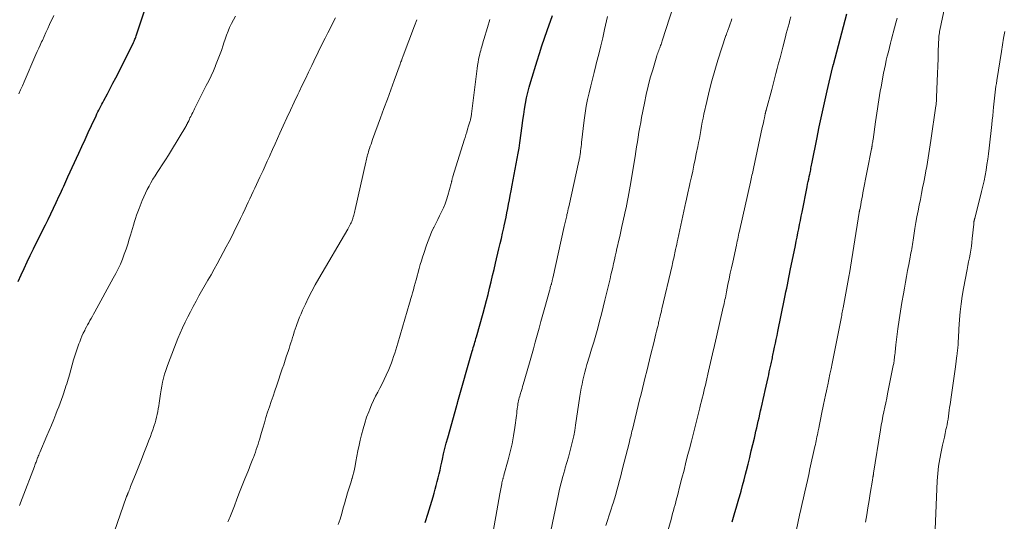
# Model space of a CAD drawing. Units: feet. Extents: x 1945000 to 1950021, y 575000 to 580000.
# Drawn here: x 1945279 to 1945466, y 577106 to 577202 of the extents above; entities that cross this region are included whole.
import ezdxf

# ---------------------------------------------------------------- set-up
doc = ezdxf.new("R2010")
doc.units = ezdxf.units.FT
doc.header["$LTSCALE"] = 100
doc.header["$MEASUREMENT"] = 0
doc.layers.add('CONTOUR INDEX', color=32, linetype='Continuous', lineweight=25)
doc.layers.add('CONTOUR INTERMEDIATE', color=40, linetype='Continuous', lineweight=15)

msp = doc.modelspace()

# ---------------------------------------------------------------- linework, layer by layer
at = {"layer": 'CONTOUR INDEX', "flags": 128}
for points, elevation in [([(1945278.34, 577152.03), (1945278.9, 577153.27), (1945279.46, 577154.51), (1945280.03, 577155.75), (1945280.61, 577156.98), (1945281.21, 577158.2), (1945281.81, 577159.42), (1945283.48, 577162.75), (1945284.01, 577163.81), (1945284.54, 577164.88), (1945285.05, 577165.95), (1945285.55, 577167.03), (1945286.13, 577168.27), (1945286.34, 577168.73), (1945286.55, 577169.18), (1945286.76, 577169.64), (1945286.96, 577170.1), (1945287.16, 577170.55), (1945287.36, 577171.01), (1945287.57, 577171.46), (1945287.78, 577171.92), (1945289.81, 577176.37), (1945290.41, 577177.68), (1945291.02, 577179), (1945291.62, 577180.31), (1945292.23, 577181.62), (1945293.1, 577183.5), (1945293.27, 577183.87), (1945293.45, 577184.23), (1945293.63, 577184.59), (1945293.81, 577184.96), (1945294, 577185.32), (1945294.19, 577185.68), (1945294.38, 577186.03), (1945294.57, 577186.39), (1945295.26, 577187.67), (1945295.79, 577188.66), (1945296.32, 577189.66), (1945296.84, 577190.67), (1945297.36, 577191.67), (1945298.66, 577194.25), (1945298.95, 577194.82), (1945299.23, 577195.38), (1945299.51, 577195.94), (1945299.79, 577196.51), (1945300.15, 577197.25), (1945300.24, 577197.44), (1945300.33, 577197.64), (1945300.42, 577197.84), (1945300.5, 577198.04), (1945300.58, 577198.24), (1945300.66, 577198.44), (1945300.73, 577198.65), (1945300.8, 577198.85), (1945304.58, 577210.27)], 900), ([(1945355.63, 577106.2), (1945355.82, 577106.83), (1945356.01, 577107.45), (1945356.13, 577107.84), (1945356.38, 577108.65), (1945356.62, 577109.47), (1945356.87, 577110.29), (1945357.11, 577111.11), (1945357.31, 577111.82), (1945357.52, 577112.55), (1945357.72, 577113.28), (1945357.91, 577114), (1945358.09, 577114.74), (1945358.27, 577115.47), (1945358.44, 577116.2), (1945358.6, 577116.94), (1945358.76, 577117.67), (1945358.88, 577118.26), (1945359.11, 577119.28), (1945359.35, 577120.31), (1945359.61, 577121.33), (1945359.89, 577122.34), (1945361.61, 577128.45), (1945361.63, 577128.55), (1945361.66, 577128.65), (1945361.69, 577128.75), (1945361.72, 577128.84), (1945361.75, 577128.94), (1945361.78, 577129.04), (1945361.8, 577129.14), (1945361.83, 577129.24), (1945364.55, 577138.77), (1945364.65, 577139.12), (1945364.75, 577139.46), (1945364.85, 577139.8), (1945364.96, 577140.15), (1945365.06, 577140.49), (1945365.16, 577140.83), (1945365.26, 577141.18), (1945365.36, 577141.52), (1945366.62, 577146.02), (1945366.94, 577147.2), (1945367.26, 577148.38), (1945367.56, 577149.56), (1945367.85, 577150.75), (1945368.14, 577151.94), (1945368.43, 577153.13), (1945368.71, 577154.32), (1945368.99, 577155.51), (1945369.61, 577158.2), (1945369.85, 577159.2), (1945370.08, 577160.2), (1945370.31, 577161.2), (1945370.53, 577162.21), (1945370.61, 577162.56), (1945370.8, 577163.39), (1945370.97, 577164.22), (1945371.14, 577165.05), (1945371.3, 577165.88), (1945371.45, 577166.71), (1945371.61, 577167.54), (1945371.77, 577168.38), (1945371.93, 577169.21), (1945372.14, 577170.34), (1945372.34, 577171.34), (1945372.53, 577172.35), (1945372.72, 577173.35), (1945372.92, 577174.35), (1945373.11, 577175.35), (1945373.28, 577176.36), (1945373.44, 577177.37), (1945373.58, 577178.38), (1945374.02, 577181.61), (1945374.16, 577182.67), (1945374.32, 577183.73), (1945374.49, 577184.78), (1945374.67, 577185.84), (1945374.87, 577186.89), (1945375.1, 577187.93), (1945375.37, 577188.96), (1945375.66, 577189.99), (1945376.86, 577193.9), (1945377.32, 577195.35), (1945377.79, 577196.81), (1945378.28, 577198.25), (1945378.78, 577199.69), (1945379.79, 577202.53)], 920), ([(1945413.93, 577106.38), (1945414.19, 577107.24), (1945414.45, 577108.11), (1945414.7, 577108.97), (1945414.95, 577109.84), (1945415.2, 577110.71), (1945415.32, 577111.12), (1945415.61, 577112.2), (1945415.9, 577113.27), (1945416.19, 577114.35), (1945416.46, 577115.44), (1945416.63, 577116.1), (1945416.94, 577117.34), (1945417.24, 577118.58), (1945417.54, 577119.82), (1945417.84, 577121.06), (1945418.13, 577122.26), (1945418.28, 577122.91), (1945418.43, 577123.55), (1945418.58, 577124.2), (1945418.73, 577124.85), (1945418.87, 577125.5), (1945419.02, 577126.14), (1945419.16, 577126.79), (1945419.31, 577127.44), (1945419.4, 577127.86), (1945419.59, 577128.73), (1945419.79, 577129.59), (1945419.98, 577130.45), (1945420.17, 577131.31), (1945420.73, 577133.77), (1945420.85, 577134.3), (1945420.97, 577134.82), (1945421.08, 577135.35), (1945421.2, 577135.88), (1945421.31, 577136.39), (1945421.37, 577136.67), (1945421.43, 577136.94), (1945421.49, 577137.22), (1945421.55, 577137.49), (1945421.6, 577137.77), (1945421.66, 577138.04), (1945421.72, 577138.32), (1945421.78, 577138.59), (1945421.97, 577139.52), (1945422.12, 577140.27), (1945422.27, 577141.01), (1945422.43, 577141.75), (1945422.58, 577142.49), (1945423.85, 577148.69), (1945423.99, 577149.37), (1945424.13, 577150.04), (1945424.27, 577150.72), (1945424.41, 577151.39), (1945424.54, 577152.06), (1945424.68, 577152.74), (1945424.82, 577153.41), (1945424.95, 577154.09), (1945425.92, 577158.87), (1945426.08, 577159.66), (1945426.23, 577160.46), (1945426.39, 577161.25), (1945426.55, 577162.04), (1945426.7, 577162.83), (1945426.86, 577163.62), (1945427.02, 577164.41), (1945427.18, 577165.21), (1945428.15, 577169.98), (1945428.25, 577170.48), (1945428.35, 577170.98), (1945428.46, 577171.47), (1945428.56, 577171.97), (1945428.65, 577172.39), (1945428.71, 577172.68), (1945428.77, 577172.96), (1945428.83, 577173.25), (1945428.88, 577173.53), (1945428.94, 577173.82), (1945429, 577174.1), (1945429.05, 577174.39), (1945429.11, 577174.68), (1945429.99, 577179.08), (1945430.46, 577181.37), (1945430.94, 577183.66), (1945431.44, 577185.94), (1945431.95, 577188.22), (1945432.97, 577192.61), (1945432.99, 577192.69), (1945433.01, 577192.77), (1945433.03, 577192.85), (1945433.05, 577192.93), (1945433.07, 577193.01), (1945433.09, 577193.09), (1945433.11, 577193.17), (1945433.13, 577193.25), (1945435.72, 577202.87)], 940)]:
    msp.add_lwpolyline(points, dxfattribs=dict(at, elevation=elevation))
at = {"layer": 'CONTOUR INTERMEDIATE', "flags": 128}
for points, elevation in [([(1945439.26, 577106.32), (1945439.48, 577107.68), (1945439.7, 577109.04), (1945439.92, 577110.4), (1945440.14, 577111.77), (1945440.55, 577114.29), (1945440.57, 577114.39), (1945440.58, 577114.49), (1945440.6, 577114.59), (1945440.62, 577114.68), (1945440.63, 577114.77), (1945440.64, 577114.83), (1945440.65, 577114.88), (1945440.67, 577114.94), (1945440.68, 577114.99), (1945440.69, 577115.04), (1945440.7, 577115.1), (1945440.71, 577115.15), (1945440.72, 577115.21), (1945440.73, 577115.27), (1945440.74, 577115.36), (1945440.75, 577115.44), (1945440.77, 577115.53), (1945440.78, 577115.61), (1945442.08, 577123.83), (1945442.22, 577124.69), (1945442.38, 577125.55), (1945442.54, 577126.4), (1945442.72, 577127.26), (1945442.91, 577128.11), (1945443.09, 577128.96), (1945443.27, 577129.82), (1945443.44, 577130.67), (1945444.51, 577136.03), (1945444.55, 577136.23), (1945444.59, 577136.44), (1945444.62, 577136.64), (1945444.65, 577136.85), (1945444.69, 577137.05), (1945444.71, 577137.26), (1945444.74, 577137.46), (1945444.77, 577137.67), (1945444.82, 577138.14), (1945444.84, 577138.37), (1945444.87, 577138.6), (1945444.89, 577138.82), (1945444.91, 577139.05), (1945444.93, 577139.28), (1945444.96, 577139.51), (1945444.98, 577139.74), (1945445.01, 577139.97), (1945445.4, 577143.04), (1945445.63, 577144.7), (1945445.87, 577146.36), (1945446.13, 577148.02), (1945446.42, 577149.68), (1945446.61, 577150.76), (1945446.81, 577151.88), (1945447.01, 577152.99), (1945447.23, 577154.1), (1945447.44, 577155.21), (1945447.72, 577156.62), (1945447.79, 577157.03), (1945447.87, 577157.43), (1945447.94, 577157.84), (1945448.01, 577158.24), (1945448.07, 577158.65), (1945448.14, 577159.06), (1945448.2, 577159.46), (1945448.27, 577159.87), (1945448.63, 577162.1), (1945448.81, 577163.2), (1945449.01, 577164.31), (1945449.22, 577165.41), (1945449.43, 577166.51), (1945449.65, 577167.6), (1945449.87, 577168.7), (1945450.09, 577169.8), (1945450.3, 577170.9), (1945450.56, 577172.22), (1945450.71, 577173.04), (1945450.86, 577173.86), (1945451, 577174.68), (1945451.13, 577175.5), (1945451.26, 577176.33), (1945451.39, 577177.15), (1945451.51, 577177.98), (1945451.63, 577178.8), (1945452.6, 577185.4), (1945452.63, 577185.6), (1945452.66, 577185.79), (1945452.68, 577185.99), (1945452.7, 577186.19), (1945452.72, 577186.38), (1945452.73, 577186.58), (1945452.74, 577186.78), (1945452.75, 577186.98), (1945452.85, 577190.08), (1945452.9, 577191.51), (1945452.95, 577192.94), (1945453.01, 577194.37), (1945453.06, 577195.8), (1945453.17, 577198.29), (1945453.18, 577198.47), (1945453.19, 577198.65), (1945453.21, 577198.84), (1945453.23, 577199.02), (1945453.26, 577199.2), (1945453.29, 577199.38), (1945453.32, 577199.55), (1945453.36, 577199.73), (1945455.71, 577210.88)], 948), ([(1945379.49, 577104.66), (1945380.87, 577111.32), (1945381.14, 577112.55), (1945381.43, 577113.78), (1945381.76, 577115), (1945382.11, 577116.21), (1945382.23, 577116.63), (1945382.53, 577117.63), (1945382.81, 577118.63), (1945383.09, 577119.64), (1945383.36, 577120.65), (1945383.6, 577121.66), (1945383.83, 577122.67), (1945384.02, 577123.7), (1945384.19, 577124.72), (1945385, 577130.24), (1945385.12, 577131), (1945385.25, 577131.76), (1945385.4, 577132.52), (1945385.56, 577133.27), (1945385.73, 577134.02), (1945385.91, 577134.77), (1945386.12, 577135.51), (1945386.34, 577136.25), (1945386.83, 577137.84), (1945387.23, 577139.16), (1945387.63, 577140.48), (1945388.01, 577141.81), (1945388.39, 577143.14), (1945388.75, 577144.47), (1945389.1, 577145.8), (1945389.43, 577147.14), (1945389.76, 577148.48), (1945390.72, 577152.53), (1945390.88, 577153.25), (1945391.05, 577153.96), (1945391.22, 577154.68), (1945391.38, 577155.4), (1945391.55, 577156.12), (1945391.71, 577156.84), (1945391.88, 577157.56), (1945392.04, 577158.28), (1945392.13, 577158.7), (1945392.34, 577159.63), (1945392.55, 577160.56), (1945392.76, 577161.5), (1945392.97, 577162.43), (1945393.47, 577164.67), (1945393.62, 577165.34), (1945393.76, 577166.02), (1945393.9, 577166.7), (1945394.03, 577167.38), (1945394.16, 577168.05), (1945394.29, 577168.73), (1945394.41, 577169.41), (1945394.52, 577170.1), (1945395.47, 577175.76), (1945395.62, 577176.69), (1945395.77, 577177.61), (1945395.92, 577178.54), (1945396.07, 577179.46), (1945396.22, 577180.39), (1945396.37, 577181.31), (1945396.54, 577182.23), (1945396.71, 577183.15), (1945397.25, 577185.92), (1945397.59, 577187.51), (1945397.96, 577189.1), (1945398.37, 577190.68), (1945398.83, 577192.25), (1945399.62, 577194.86), (1945399.7, 577195.11), (1945399.79, 577195.37), (1945399.88, 577195.62), (1945399.97, 577195.87), (1945399.99, 577195.92), (1945400.08, 577196.14), (1945400.16, 577196.37), (1945400.24, 577196.59), (1945400.32, 577196.82), (1945400.4, 577197.05), (1945400.48, 577197.28), (1945400.56, 577197.5), (1945400.63, 577197.73), (1945402.79, 577204.4)], 928), ([(1945278.45, 577187.65), (1945278.78, 577188.4), (1945279.12, 577189.16), (1945279.45, 577189.92), (1945281.69, 577195.11), (1945281.95, 577195.71), (1945282.22, 577196.32), (1945282.49, 577196.92), (1945282.77, 577197.52), (1945282.91, 577197.82), (1945283.25, 577198.56), (1945283.6, 577199.31), (1945283.95, 577200.06), (1945284.29, 577200.81), (1945285.09, 577202.52)], 896), ([(1945278.6, 577109.46), (1945279.1, 577110.77), (1945281.41, 577116.89), (1945281.49, 577117.09), (1945281.56, 577117.29), (1945281.64, 577117.49), (1945281.71, 577117.7), (1945281.78, 577117.9), (1945281.85, 577118.1), (1945281.93, 577118.3), (1945282.01, 577118.51), (1945282.04, 577118.58), (1945282.13, 577118.82), (1945282.22, 577119.05), (1945282.32, 577119.29), (1945282.42, 577119.52), (1945283.77, 577122.68), (1945284.2, 577123.71), (1945284.63, 577124.74), (1945285.06, 577125.78), (1945285.47, 577126.81), (1945285.75, 577127.51), (1945286.02, 577128.2), (1945286.29, 577128.9), (1945286.54, 577129.6), (1945286.79, 577130.3), (1945286.98, 577130.85), (1945287.13, 577131.28), (1945287.27, 577131.71), (1945287.4, 577132.14), (1945287.53, 577132.57), (1945287.66, 577133), (1945287.79, 577133.43), (1945287.92, 577133.86), (1945288.04, 577134.3), (1945288.85, 577137.1), (1945289.08, 577137.87), (1945289.32, 577138.64), (1945289.58, 577139.4), (1945289.85, 577140.15), (1945290, 577140.54), (1945290.21, 577141.1), (1945290.44, 577141.65), (1945290.69, 577142.19), (1945290.95, 577142.73), (1945291.06, 577142.96), (1945291.28, 577143.37), (1945291.49, 577143.78), (1945291.72, 577144.19), (1945291.95, 577144.6), (1945292.18, 577145), (1945292.41, 577145.41), (1945292.64, 577145.81), (1945292.87, 577146.22), (1945296.39, 577152.63), (1945296.86, 577153.52), (1945297.31, 577154.42), (1945297.72, 577155.33), (1945298.11, 577156.26), (1945298.47, 577157.19), (1945298.81, 577158.14), (1945299.13, 577159.09), (1945299.42, 577160.05), (1945299.64, 577160.83), (1945299.83, 577161.47), (1945300.01, 577162.11), (1945300.21, 577162.74), (1945300.4, 577163.38), (1945300.6, 577164.01), (1945300.82, 577164.64), (1945301.04, 577165.27), (1945301.28, 577165.89), (1945301.89, 577167.42), (1945302.18, 577168.11), (1945302.48, 577168.79), (1945302.82, 577169.46), (1945303.17, 577170.12), (1945303.54, 577170.77), (1945303.92, 577171.42), (1945304.31, 577172.06), (1945304.72, 577172.69), (1945305.09, 577173.26), (1945305.68, 577174.18), (1945306.27, 577175.1), (1945306.84, 577176.03), (1945307.41, 577176.96), (1945310.15, 577181.48), (1945310.2, 577181.57), (1945310.26, 577181.66), (1945310.31, 577181.76), (1945310.36, 577181.85), (1945310.41, 577181.95), (1945310.45, 577182.04), (1945310.5, 577182.14), (1945310.55, 577182.23), (1945310.7, 577182.56), (1945310.83, 577182.82), (1945310.95, 577183.08), (1945311.08, 577183.34), (1945311.21, 577183.6), (1945311.3, 577183.78), (1945311.47, 577184.13), (1945311.65, 577184.48), (1945311.82, 577184.83), (1945312, 577185.18), (1945314.05, 577189.22), (1945314.51, 577190.16), (1945314.96, 577191.1), (1945315.39, 577192.04), (1945315.81, 577193), (1945315.82, 577193.02), (1945316.2, 577193.97), (1945316.57, 577194.93), (1945316.91, 577195.9), (1945317.23, 577196.88), (1945317.37, 577197.32), (1945317.62, 577198.07), (1945317.88, 577198.82), (1945318.17, 577199.56), (1945318.48, 577200.29), (1945318.82, 577201.01), (1945319.18, 577201.71), (1945319.59, 577202.39)], 904), ([(1945296.55, 577104.37), (1945298.91, 577111.15), (1945298.95, 577111.24), (1945298.98, 577111.33), (1945299.02, 577111.42), (1945299.05, 577111.51), (1945299.09, 577111.61), (1945299.13, 577111.7), (1945299.17, 577111.79), (1945299.2, 577111.88), (1945299.31, 577112.15), (1945299.41, 577112.38), (1945299.5, 577112.61), (1945299.59, 577112.84), (1945299.68, 577113.07), (1945300.72, 577115.66), (1945301.22, 577116.91), (1945301.72, 577118.17), (1945302.21, 577119.42), (1945302.7, 577120.68), (1945303.21, 577121.97), (1945303.44, 577122.58), (1945303.66, 577123.2), (1945303.88, 577123.81), (1945304.09, 577124.44), (1945304.16, 577124.64), (1945304.32, 577125.17), (1945304.46, 577125.69), (1945304.6, 577126.22), (1945304.72, 577126.76), (1945304.82, 577127.29), (1945304.92, 577127.83), (1945305.01, 577128.37), (1945305.09, 577128.91), (1945305.34, 577130.66), (1945305.46, 577131.41), (1945305.6, 577132.16), (1945305.75, 577132.91), (1945305.93, 577133.66), (1945306.13, 577134.39), (1945306.35, 577135.13), (1945306.6, 577135.85), (1945306.86, 577136.57), (1945308.67, 577141.16), (1945309.09, 577142.2), (1945309.54, 577143.24), (1945310.02, 577144.26), (1945310.51, 577145.28), (1945311.03, 577146.28), (1945311.55, 577147.28), (1945312.1, 577148.27), (1945312.65, 577149.26), (1945314.35, 577152.24), (1945314.95, 577153.28), (1945315.54, 577154.33), (1945316.12, 577155.39), (1945316.7, 577156.44), (1945317.27, 577157.5), (1945317.83, 577158.57), (1945318.39, 577159.64), (1945318.93, 577160.71), (1945319.62, 577162.07), (1945320.08, 577163.01), (1945320.54, 577163.95), (1945321, 577164.89), (1945321.45, 577165.84), (1945321.7, 577166.38), (1945322.02, 577167.06), (1945322.34, 577167.73), (1945322.65, 577168.41), (1945322.97, 577169.09), (1945323.28, 577169.77), (1945323.59, 577170.45), (1945323.91, 577171.13), (1945324.22, 577171.81), (1945324.41, 577172.22), (1945324.82, 577173.1), (1945325.22, 577173.99), (1945325.63, 577174.88), (1945326.03, 577175.77), (1945326.16, 577176.06), (1945326.63, 577177.1), (1945327.1, 577178.14), (1945327.57, 577179.17), (1945328.03, 577180.21), (1945328.65, 577181.58), (1945329.34, 577183.08), (1945330.03, 577184.58), (1945330.73, 577186.07), (1945331.43, 577187.56), (1945331.66, 577188.03), (1945332.26, 577189.28), (1945332.86, 577190.54), (1945333.47, 577191.79), (1945334.08, 577193.05), (1945334.86, 577194.66), (1945335.08, 577195.11), (1945335.3, 577195.55), (1945335.51, 577196), (1945335.73, 577196.45), (1945335.94, 577196.89), (1945336.16, 577197.34), (1945336.38, 577197.78), (1945336.6, 577198.22), (1945337.12, 577199.26), (1945337.61, 577200.22), (1945338.1, 577201.18), (1945338.59, 577202.13)], 908), ([(1945318.16, 577106.33), (1945318.29, 577106.62), (1945318.41, 577106.91), (1945318.53, 577107.21), (1945319.37, 577109.41), (1945319.87, 577110.69), (1945320.37, 577111.97), (1945320.88, 577113.25), (1945321.38, 577114.53), (1945321.91, 577115.84), (1945322.16, 577116.46), (1945322.4, 577117.08), (1945322.65, 577117.7), (1945322.89, 577118.32), (1945322.99, 577118.56), (1945323.18, 577119.06), (1945323.37, 577119.57), (1945323.54, 577120.08), (1945323.71, 577120.6), (1945323.87, 577121.11), (1945324.03, 577121.63), (1945324.19, 577122.15), (1945324.34, 577122.67), (1945324.76, 577124.12), (1945325.07, 577125.15), (1945325.38, 577126.17), (1945325.7, 577127.2), (1945326.04, 577128.22), (1945326.38, 577129.24), (1945326.72, 577130.26), (1945327.07, 577131.27), (1945327.42, 577132.29), (1945328.48, 577135.39), (1945328.76, 577136.21), (1945329.03, 577137.04), (1945329.3, 577137.86), (1945329.57, 577138.69), (1945329.76, 577139.29), (1945329.93, 577139.82), (1945330.09, 577140.34), (1945330.26, 577140.86), (1945330.42, 577141.39), (1945330.58, 577141.91), (1945330.75, 577142.43), (1945330.93, 577142.95), (1945331.11, 577143.47), (1945331.23, 577143.83), (1945331.49, 577144.52), (1945331.76, 577145.21), (1945332.04, 577145.89), (1945332.34, 577146.57), (1945332.87, 577147.72), (1945333.47, 577148.96), (1945334.08, 577150.18), (1945334.73, 577151.39), (1945335.41, 577152.58), (1945340.9, 577161.96), (1945341.04, 577162.2), (1945341.18, 577162.45), (1945341.31, 577162.69), (1945341.43, 577162.94), (1945341.53, 577163.13), (1945341.61, 577163.29), (1945341.67, 577163.44), (1945341.74, 577163.6), (1945341.8, 577163.76), (1945341.85, 577163.92), (1945341.9, 577164.09), (1945341.95, 577164.25), (1945341.99, 577164.41), (1945342.04, 577164.61), (1945342.11, 577164.88), (1945342.17, 577165.15), (1945342.23, 577165.41), (1945342.29, 577165.68), (1945344.32, 577174.67), (1945344.39, 577174.96), (1945344.46, 577175.25), (1945344.53, 577175.53), (1945344.61, 577175.82), (1945344.69, 577176.1), (1945344.77, 577176.38), (1945344.86, 577176.66), (1945344.94, 577176.94), (1945345.05, 577177.26), (1945345.19, 577177.69), (1945345.34, 577178.13), (1945345.49, 577178.56), (1945345.64, 577179), (1945347.14, 577183.12), (1945347.79, 577184.89), (1945348.43, 577186.66), (1945349.08, 577188.42), (1945349.72, 577190.19), (1945350.87, 577193.32), (1945350.95, 577193.52), (1945351.02, 577193.72), (1945351.09, 577193.93), (1945351.17, 577194.13), (1945351.18, 577194.16), (1945351.24, 577194.35), (1945351.31, 577194.54), (1945351.38, 577194.72), (1945351.45, 577194.91), (1945353.61, 577200.6), (1945354.06, 577201.75)], 912), ([(1945339.09, 577105.82), (1945339.44, 577106.87), (1945339.76, 577107.93), (1945340.06, 577108.99), (1945340.33, 577109.99), (1945340.49, 577110.56), (1945340.65, 577111.13), (1945340.82, 577111.69), (1945341, 577112.26), (1945341.19, 577112.82), (1945341.36, 577113.38), (1945341.54, 577113.95), (1945341.71, 577114.51), (1945341.73, 577114.57), (1945341.89, 577115.17), (1945342.04, 577115.78), (1945342.18, 577116.38), (1945342.29, 577117), (1945342.44, 577117.82), (1945342.63, 577118.85), (1945342.83, 577119.87), (1945343.05, 577120.89), (1945343.28, 577121.9), (1945343.52, 577122.91), (1945343.81, 577124.02), (1945344.13, 577125.12), (1945344.5, 577126.21), (1945344.9, 577127.28), (1945345.08, 577127.75), (1945345.43, 577128.58), (1945345.79, 577129.4), (1945346.19, 577130.2), (1945346.6, 577130.99), (1945347.02, 577131.78), (1945347.43, 577132.58), (1945347.82, 577133.39), (1945348.19, 577134.2), (1945348.68, 577135.32), (1945348.94, 577135.92), (1945349.19, 577136.53), (1945349.41, 577137.15), (1945349.62, 577137.77), (1945349.82, 577138.4), (1945350.02, 577139.03), (1945350.21, 577139.66), (1945350.4, 577140.29), (1945352.64, 577147.91), (1945352.75, 577148.26), (1945352.85, 577148.62), (1945352.95, 577148.97), (1945353.05, 577149.33), (1945353.2, 577149.84), (1945353.37, 577150.46), (1945353.54, 577151.07), (1945353.71, 577151.68), (1945353.88, 577152.3), (1945354.49, 577154.51), (1945354.69, 577155.22), (1945354.9, 577155.93), (1945355.12, 577156.64), (1945355.35, 577157.34), (1945355.87, 577158.93), (1945356.17, 577159.76), (1945356.48, 577160.58), (1945356.83, 577161.39), (1945357.21, 577162.19), (1945357.26, 577162.29), (1945357.63, 577163.03), (1945357.99, 577163.77), (1945358.36, 577164.51), (1945358.72, 577165.26), (1945359.07, 577166.01), (1945359.38, 577166.77), (1945359.66, 577167.55), (1945359.9, 577168.33), (1945360.55, 577170.63), (1945360.58, 577170.72), (1945360.6, 577170.81), (1945360.62, 577170.9), (1945360.64, 577170.99), (1945360.66, 577171.08), (1945360.68, 577171.18), (1945360.7, 577171.27), (1945360.72, 577171.36), (1945360.74, 577171.44), (1945360.77, 577171.58), (1945360.81, 577171.71), (1945360.85, 577171.84), (1945360.89, 577171.97), (1945363.03, 577178.86), (1945363.19, 577179.38), (1945363.35, 577179.89), (1945363.5, 577180.41), (1945363.65, 577180.93), (1945363.85, 577181.61), (1945363.9, 577181.79), (1945363.96, 577181.97), (1945364.02, 577182.15), (1945364.08, 577182.33), (1945364.14, 577182.51), (1945364.19, 577182.69), (1945364.24, 577182.88), (1945364.28, 577183.06), (1945364.29, 577183.09), (1945364.33, 577183.29), (1945364.37, 577183.49), (1945364.4, 577183.69), (1945364.42, 577183.89), (1945365.47, 577192.5), (1945365.55, 577193.07), (1945365.65, 577193.65), (1945365.76, 577194.21), (1945365.88, 577194.78), (1945365.99, 577195.21), (1945366.07, 577195.56), (1945366.16, 577195.9), (1945366.26, 577196.25), (1945366.35, 577196.59), (1945366.45, 577196.93), (1945366.55, 577197.28), (1945366.65, 577197.62), (1945366.75, 577197.96), (1945367.42, 577200.29), (1945367.88, 577201.79)], 916), ([(1945368.13, 577102.43), (1945369.05, 577107.35), (1945369.25, 577108.43), (1945369.44, 577109.51), (1945369.63, 577110.59), (1945369.82, 577111.67), (1945370.16, 577113.6), (1945370.18, 577113.72), (1945370.2, 577113.83), (1945370.23, 577113.95), (1945370.25, 577114.06), (1945370.28, 577114.18), (1945370.31, 577114.29), (1945370.34, 577114.41), (1945370.38, 577114.52), (1945370.4, 577114.6), (1945370.45, 577114.75), (1945370.5, 577114.9), (1945370.54, 577115.06), (1945370.58, 577115.21), (1945371.38, 577118.11), (1945371.77, 577119.64), (1945372.11, 577121.17), (1945372.39, 577122.71), (1945372.63, 577124.26), (1945372.94, 577126.53), (1945373, 577126.95), (1945373.05, 577127.37), (1945373.11, 577127.8), (1945373.16, 577128.22), (1945373.19, 577128.48), (1945373.23, 577128.77), (1945373.28, 577129.06), (1945373.34, 577129.35), (1945373.41, 577129.64), (1945373.48, 577129.92), (1945373.56, 577130.2), (1945373.64, 577130.49), (1945373.73, 577130.77), (1945373.78, 577130.95), (1945373.9, 577131.32), (1945374.01, 577131.69), (1945374.12, 577132.06), (1945374.23, 577132.44), (1945375.42, 577136.57), (1945375.79, 577137.88), (1945376.16, 577139.19), (1945376.52, 577140.5), (1945376.88, 577141.82), (1945377.24, 577143.13), (1945377.6, 577144.44), (1945377.96, 577145.75), (1945378.32, 577147.07), (1945379.21, 577150.26), (1945379.27, 577150.46), (1945379.32, 577150.66), (1945379.38, 577150.85), (1945379.44, 577151.05), (1945379.5, 577151.26), (1945379.53, 577151.35), (1945379.55, 577151.44), (1945379.58, 577151.53), (1945379.61, 577151.62), (1945379.63, 577151.72), (1945379.66, 577151.81), (1945379.68, 577151.9), (1945379.7, 577151.99), (1945379.73, 577152.09), (1945379.76, 577152.24), (1945379.79, 577152.38), (1945379.82, 577152.52), (1945379.85, 577152.66), (1945382.03, 577162.44), (1945382.09, 577162.69), (1945382.15, 577162.95), (1945382.2, 577163.2), (1945382.26, 577163.46), (1945382.31, 577163.71), (1945382.37, 577163.96), (1945382.43, 577164.22), (1945382.49, 577164.47), (1945382.54, 577164.71), (1945382.62, 577165.08), (1945382.71, 577165.45), (1945382.79, 577165.82), (1945382.87, 577166.2), (1945384.79, 577174.86), (1945384.84, 577175.05), (1945384.88, 577175.25), (1945384.92, 577175.45), (1945384.96, 577175.65), (1945385, 577175.85), (1945385.03, 577176.05), (1945385.06, 577176.25), (1945385.09, 577176.45), (1945385.14, 577176.84), (1945385.19, 577177.24), (1945385.24, 577177.64), (1945385.29, 577178.04), (1945385.33, 577178.44), (1945385.83, 577182.68), (1945386.01, 577183.99), (1945386.21, 577185.3), (1945386.47, 577186.59), (1945386.75, 577187.88), (1945387.06, 577189.17), (1945387.37, 577190.45), (1945387.69, 577191.73), (1945388.02, 577193.02), (1945388.17, 577193.6), (1945388.57, 577195.17), (1945388.95, 577196.75), (1945389.33, 577198.33), (1945389.69, 577199.91), (1945390.24, 577202.34)], 924), ([(1945389.93, 577105.67), (1945390.26, 577106.64), (1945390.58, 577107.62), (1945390.89, 577108.59), (1945391.2, 577109.58), (1945391.3, 577109.91), (1945391.55, 577110.72), (1945391.79, 577111.54), (1945392.02, 577112.36), (1945392.24, 577113.19), (1945392.46, 577114.01), (1945392.68, 577114.84), (1945392.89, 577115.66), (1945393.1, 577116.49), (1945394.33, 577121.31), (1945394.41, 577121.63), (1945394.49, 577121.95), (1945394.57, 577122.27), (1945394.65, 577122.59), (1945394.73, 577122.91), (1945394.81, 577123.23), (1945394.89, 577123.55), (1945394.97, 577123.87), (1945396.34, 577129.51), (1945396.61, 577130.6), (1945396.88, 577131.69), (1945397.15, 577132.78), (1945397.41, 577133.87), (1945397.68, 577134.96), (1945397.95, 577136.05), (1945398.22, 577137.14), (1945398.49, 577138.23), (1945399.01, 577140.36), (1945399.15, 577140.92), (1945399.28, 577141.48), (1945399.42, 577142.04), (1945399.56, 577142.6), (1945399.72, 577143.25), (1945399.78, 577143.49), (1945399.84, 577143.73), (1945399.9, 577143.96), (1945399.95, 577144.2), (1945400.01, 577144.44), (1945400.07, 577144.68), (1945400.12, 577144.92), (1945400.18, 577145.16), (1945400.23, 577145.4), (1945400.32, 577145.76), (1945400.4, 577146.11), (1945400.48, 577146.47), (1945400.57, 577146.83), (1945402.5, 577155.06), (1945402.58, 577155.4), (1945402.66, 577155.74), (1945402.74, 577156.08), (1945402.81, 577156.42), (1945402.88, 577156.76), (1945402.96, 577157.1), (1945403.03, 577157.44), (1945403.1, 577157.78), (1945403.17, 577158.08), (1945403.27, 577158.57), (1945403.38, 577159.06), (1945403.48, 577159.56), (1945403.59, 577160.05), (1945405.11, 577167.17), (1945405.21, 577167.61), (1945405.3, 577168.04), (1945405.4, 577168.47), (1945405.5, 577168.91), (1945405.59, 577169.34), (1945405.69, 577169.77), (1945405.79, 577170.2), (1945405.89, 577170.64), (1945406.18, 577171.92), (1945406.42, 577173), (1945406.66, 577174.08), (1945406.89, 577175.16), (1945407.1, 577176.24), (1945407.38, 577177.63), (1945407.53, 577178.4), (1945407.68, 577179.17), (1945407.82, 577179.94), (1945407.95, 577180.71), (1945408.09, 577181.49), (1945408.24, 577182.26), (1945408.39, 577183.02), (1945408.55, 577183.79), (1945409.09, 577186.22), (1945409.55, 577188.19), (1945410.05, 577190.15), (1945410.61, 577192.09), (1945411.21, 577194.03), (1945412.73, 577198.73), (1945412.77, 577198.83), (1945412.81, 577198.94), (1945412.85, 577199.05), (1945412.89, 577199.16), (1945412.93, 577199.27), (1945412.97, 577199.37), (1945413.01, 577199.48), (1945413.05, 577199.59), (1945413.09, 577199.72), (1945413.16, 577199.89), (1945413.22, 577200.06), (1945413.28, 577200.23), (1945413.34, 577200.4), (1945413.54, 577200.99), (1945413.7, 577201.46), (1945413.85, 577201.92)], 932), ([(1945399.51, 577097.09), (1945402.3, 577106.83), (1945402.45, 577107.38), (1945402.61, 577107.94), (1945402.76, 577108.5), (1945402.92, 577109.05), (1945403.07, 577109.61), (1945403.22, 577110.17), (1945403.37, 577110.73), (1945403.51, 577111.29), (1945404, 577113.17), (1945404.38, 577114.67), (1945404.77, 577116.17), (1945405.14, 577117.67), (1945405.52, 577119.17), (1945405.78, 577120.2), (1945406.16, 577121.71), (1945406.54, 577123.22), (1945406.92, 577124.73), (1945407.31, 577126.24), (1945407.77, 577128.03), (1945407.92, 577128.64), (1945408.08, 577129.26), (1945408.23, 577129.88), (1945408.39, 577130.5), (1945408.53, 577131.11), (1945408.68, 577131.73), (1945408.83, 577132.35), (1945408.97, 577132.97), (1945409.42, 577134.99), (1945409.79, 577136.62), (1945410.17, 577138.25), (1945410.54, 577139.87), (1945410.91, 577141.5), (1945412.22, 577147.13), (1945412.3, 577147.49), (1945412.38, 577147.86), (1945412.46, 577148.22), (1945412.54, 577148.58), (1945412.62, 577148.94), (1945412.69, 577149.31), (1945412.77, 577149.67), (1945412.84, 577150.03), (1945413.12, 577151.44), (1945413.34, 577152.5), (1945413.56, 577153.57), (1945413.78, 577154.63), (1945414.01, 577155.7), (1945414.71, 577158.94), (1945414.79, 577159.31), (1945414.87, 577159.69), (1945414.96, 577160.06), (1945415.04, 577160.43), (1945415.12, 577160.8), (1945415.21, 577161.18), (1945415.29, 577161.55), (1945415.37, 577161.92), (1945417.39, 577170.87), (1945417.46, 577171.19), (1945417.54, 577171.52), (1945417.61, 577171.85), (1945417.68, 577172.18), (1945417.76, 577172.51), (1945417.83, 577172.83), (1945417.9, 577173.16), (1945417.97, 577173.49), (1945419.64, 577181.26), (1945419.74, 577181.72), (1945419.84, 577182.17), (1945419.93, 577182.62), (1945420.03, 577183.08), (1945420.19, 577183.87), (1945420.2, 577183.93), (1945420.22, 577183.99), (1945420.23, 577184.04), (1945420.24, 577184.1), (1945420.25, 577184.16), (1945420.27, 577184.22), (1945420.28, 577184.27), (1945420.29, 577184.33), (1945420.31, 577184.39), (1945420.32, 577184.45), (1945420.34, 577184.51), (1945420.35, 577184.57), (1945421.42, 577188.51), (1945421.69, 577189.5), (1945421.96, 577190.5), (1945422.22, 577191.5), (1945422.48, 577192.5), (1945422.74, 577193.5), (1945423, 577194.5), (1945423.26, 577195.5), (1945423.52, 577196.5), (1945424.03, 577198.47), (1945424.19, 577199.11), (1945424.36, 577199.74), (1945424.53, 577200.38), (1945424.71, 577201.02), (1945424.88, 577201.65), (1945425.06, 577202.29)], 936), ([(1945425.81, 577103.38), (1945426.72, 577107.6), (1945426.96, 577108.71), (1945427.2, 577109.81), (1945427.45, 577110.92), (1945427.7, 577112.03), (1945427.95, 577113.13), (1945428.2, 577114.24), (1945428.45, 577115.34), (1945428.69, 577116.45), (1945429.63, 577120.66), (1945429.71, 577121.03), (1945429.79, 577121.4), (1945429.87, 577121.76), (1945429.95, 577122.13), (1945430.02, 577122.5), (1945430.1, 577122.88), (1945430.18, 577123.25), (1945430.25, 577123.62), (1945430.36, 577124.18), (1945430.49, 577124.83), (1945430.62, 577125.48), (1945430.76, 577126.14), (1945430.89, 577126.79), (1945431.28, 577128.65), (1945431.46, 577129.52), (1945431.64, 577130.39), (1945431.82, 577131.25), (1945432.01, 577132.12), (1945432.07, 577132.4), (1945432.28, 577133.41), (1945432.49, 577134.42), (1945432.69, 577135.43), (1945432.9, 577136.44), (1945434.54, 577144.69), (1945434.6, 577144.98), (1945434.66, 577145.27), (1945434.72, 577145.57), (1945434.77, 577145.86), (1945434.83, 577146.16), (1945434.88, 577146.45), (1945434.94, 577146.75), (1945434.99, 577147.04), (1945436.14, 577153.27), (1945436.14, 577153.29), (1945436.14, 577153.32), (1945436.15, 577153.34), (1945436.15, 577153.36), (1945436.17, 577153.46), (1945436.17, 577153.48), (1945436.18, 577153.51), (1945436.18, 577153.53), (1945436.18, 577153.55), (1945438.04, 577165.1), (1945438.05, 577165.17), (1945438.06, 577165.23), (1945438.08, 577165.29), (1945438.09, 577165.36), (1945438.1, 577165.42), (1945438.11, 577165.48), (1945438.12, 577165.55), (1945438.13, 577165.61), (1945438.33, 577166.6), (1945438.44, 577167.17), (1945438.54, 577167.73), (1945438.65, 577168.29), (1945438.76, 577168.85), (1945440.38, 577177.21), (1945440.4, 577177.29), (1945440.41, 577177.36), (1945440.42, 577177.44), (1945440.44, 577177.51), (1945440.45, 577177.58), (1945440.46, 577177.66), (1945440.47, 577177.73), (1945440.48, 577177.81), (1945440.53, 577178.11), (1945440.56, 577178.33), (1945440.6, 577178.56), (1945440.63, 577178.78), (1945440.66, 577179), (1945441.15, 577182.34), (1945441.27, 577183.17), (1945441.4, 577184), (1945441.52, 577184.84), (1945441.64, 577185.67), (1945441.77, 577186.5), (1945441.9, 577187.34), (1945442.05, 577188.17), (1945442.2, 577188.99), (1945442.68, 577191.59), (1945442.84, 577192.41), (1945443.01, 577193.22), (1945443.19, 577194.03), (1945443.38, 577194.84), (1945443.58, 577195.65), (1945443.79, 577196.46), (1945443.99, 577197.26), (1945444.2, 577198.07), (1945444.76, 577200.22), (1945444.99, 577201.13), (1945445.22, 577202.05)], 944), ([(1945452.49, 577104.89), (1945452.87, 577114.17), (1945452.97, 577115.56), (1945453.11, 577116.94), (1945453.33, 577118.32), (1945453.6, 577119.68), (1945453.88, 577120.95), (1945454.04, 577121.68), (1945454.21, 577122.41), (1945454.37, 577123.14), (1945454.52, 577123.88), (1945454.61, 577124.26), (1945454.72, 577124.8), (1945454.82, 577125.35), (1945454.91, 577125.89), (1945454.98, 577126.44), (1945455.06, 577126.99), (1945455.13, 577127.54), (1945455.21, 577128.09), (1945455.29, 577128.64), (1945455.56, 577130.47), (1945455.75, 577131.81), (1945455.94, 577133.15), (1945456.13, 577134.49), (1945456.31, 577135.82), (1945456.6, 577137.96), (1945456.64, 577138.23), (1945456.67, 577138.5), (1945456.7, 577138.77), (1945456.73, 577139.04), (1945456.76, 577139.31), (1945456.79, 577139.58), (1945456.81, 577139.85), (1945456.82, 577140.12), (1945456.85, 577140.7), (1945456.88, 577141.26), (1945456.91, 577141.82), (1945456.95, 577142.37), (1945456.98, 577142.93), (1945457.1, 577144.8), (1945457.22, 577146.28), (1945457.38, 577147.76), (1945457.6, 577149.24), (1945457.85, 577150.71), (1945458.54, 577154.28), (1945458.68, 577155.02), (1945458.82, 577155.76), (1945458.96, 577156.49), (1945459.1, 577157.23), (1945459.23, 577157.97), (1945459.35, 577158.71), (1945459.44, 577159.45), (1945459.52, 577160.2), (1945459.78, 577162.93), (1945459.79, 577163.02), (1945459.8, 577163.12), (1945459.81, 577163.21), (1945459.82, 577163.31), (1945459.82, 577163.32), (1945459.83, 577163.41), (1945459.85, 577163.49), (1945459.87, 577163.58), (1945459.88, 577163.66), (1945459.91, 577163.75), (1945459.93, 577163.83), (1945459.95, 577163.91), (1945459.97, 577164), (1945461.27, 577169.12), (1945461.51, 577170.13), (1945461.74, 577171.15), (1945461.94, 577172.17), (1945462.13, 577173.19), (1945462.3, 577174.22), (1945462.46, 577175.25), (1945462.59, 577176.29), (1945462.71, 577177.32), (1945463.21, 577181.86), (1945463.3, 577182.68), (1945463.39, 577183.51), (1945463.47, 577184.34), (1945463.56, 577185.16), (1945463.61, 577185.68), (1945463.67, 577186.25), (1945463.73, 577186.81), (1945463.8, 577187.38), (1945463.86, 577187.95), (1945463.93, 577188.52), (1945464.01, 577189.09), (1945464.09, 577189.65), (1945464.18, 577190.22), (1945465.05, 577195.72), (1945465.26, 577196.99), (1945465.47, 577198.26), (1945465.68, 577199.53)], 952)]:
    msp.add_lwpolyline(points, dxfattribs=dict(at, elevation=elevation))

doc.saveas('drawing.dxf')
